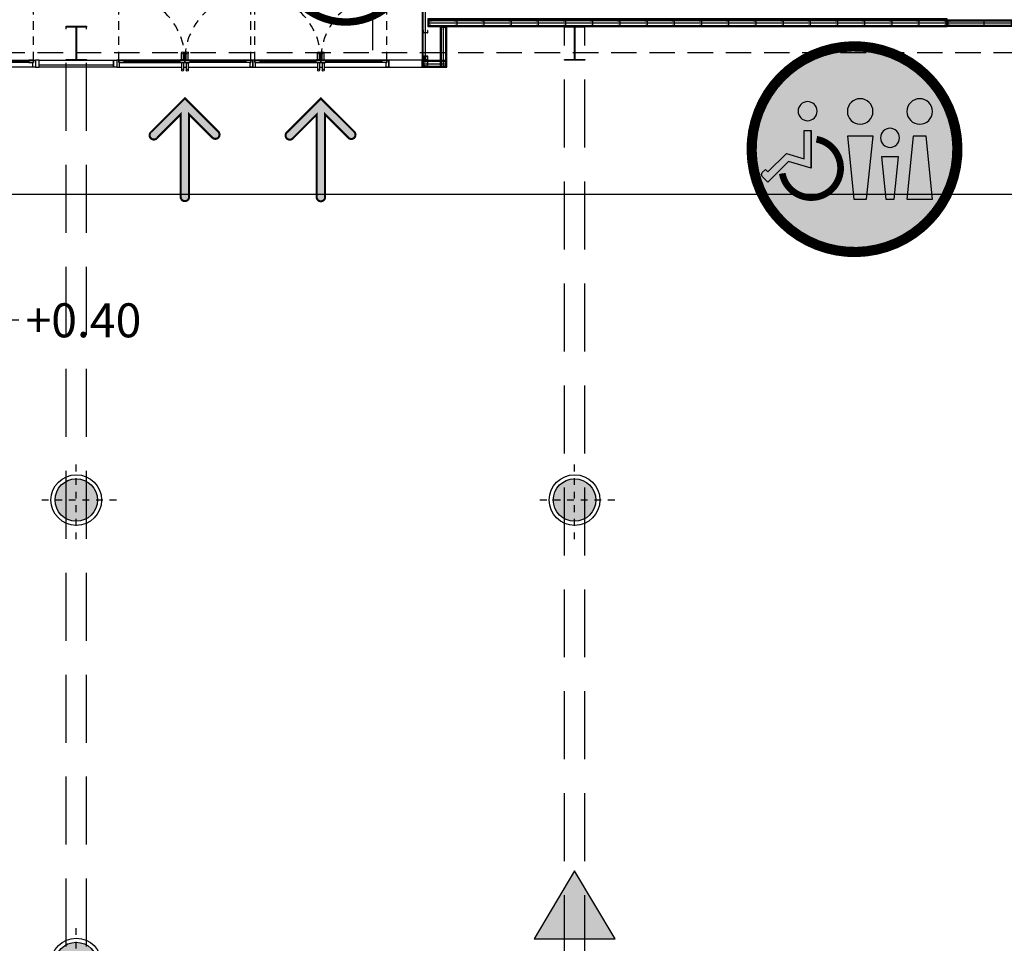
# Model space of a CAD drawing. Units: metres. Extents: x -879 to 1068, y -1798 to -1132.
# Drawn here: x 654 to 668, y -1508 to -1494 of the extents above; entities that cross this region are included whole.
import ezdxf
from ezdxf.enums import TextEntityAlignment as Align

# ---------------------------------------------------------------- set-up
doc = ezdxf.new("R2010")
doc.units = ezdxf.units.M
doc.linetypes.add('140615-AR-101-Planta baja ferial$0$HIDDEN', pattern=[0.375, 0.25, -0.125])
doc.linetypes.add('140615-AR-101-Planta baja ferial$0$HIDDEN2', pattern=[0.1875, 0.125, -0.0625])
for name, color, linetype in [('000-Aberturas', 1, 'Continuous'), ('000-Cotas', 251, 'Continuous'), ('000-Cotas de nivel', 250, 'Continuous'), ('000-Equipamiento exterior', 251, 'Continuous'), ('000-Estructura', 2, 'Continuous'), ('000-Estructura proyección', 8, 'Continuous'), ('000-II-Boca de Incendio Hidrantes', 160, 'Continuous'), ('000-Muros', 4, 'Continuous'), ('000-Nom-Muros-100', 7, 'Continuous'), ('000-Pavimentos', 254, 'Continuous'), ('x-xref', 1, 'Continuous')]:
    doc.layers.add(name, color=color, linetype=linetype)
for name, color, linetype, true_color in [('000-II-Extintores', 7, 'Continuous', 0xe00000), ('000-Pasto', 7, 'Continuous', 0xbabeb1), ('000-Puntos Rigging 150kg', 7, 'Continuous', 0xf3cb2b), ('000-Puntos Rigging 300kg', 7, 'Continuous', 0x5f32d2), ('000-Simb- Ingreso egresos', 7, 'Continuous', 0x7aa84d), ('000-Simb- Sanitarios', 7, 'Continuous', 0x2454bc), ('000-Simb-Sanitarios PCD + Familiares', 7, 'Continuous', 0x2454bc)]:
    doc.layers.add(name, color=color, linetype=linetype, true_color=true_color)
doc.styles.add('Calibri_250', font='calibri.ttf', dxfattribs={"height": 0.5})
doc.styles.add('LGD 100 arial', font='arial.ttf', dxfattribs={"width": 0.8, "height": 0.18})
doc.styles.add('LGD TEXT', font='arial.ttf', dxfattribs={"width": 0.8})
doc.linetypes.add('140615-AR-101-Planta baja ferial$0$140615-AR-101-Planta baja ferial$0$BATTING', pattern='A,0.0001,-0.1,[134,ltypeshp.shx,S=0.1,R=0,X=-0.1,Y=0],-0.2,[134,ltypeshp.shx,S=0.1,R=180,X=0.1,Y=0],-0.1', length=0.4001)
doc.linetypes.add('140615-AR-101-Planta baja ferial$1$BATTING', pattern='A,0.0001,-0.1,[134,ltypeshp.shx,S=0.1,R=0,X=-0.1,Y=0],-0.2,[134,ltypeshp.shx,S=0.1,R=180,X=0.1,Y=0],-0.1', length=0.4001)
doc.dimstyles.new('1-200-60', dxfattribs={"dimscale": 1.95, "dimtxt": 0.15, "dimasz": 0.05, "dimexe": 0.15, "dimexo": 0.075, "dimgap": 0.1, "dimtad": 1, "dimrnd": 0.01, "dimzin": 1, "dimdsep": 46, "dimtxsty": 'LGD TEXT', "dimblk1": 'MARK1', "dimblk2": 'MARK1', "dimsah": 1, "dimcen": 0.09, "dimse1": 1, "dimse2": 1, "dimclrd": 256, "dimclre": 1, "dimclrt": 256, "dimadec": 0, "dimazin": 0, "dimtfac": 1.8, "dimtix": 1, "dimtofl": 0, "dimtmove": 2, "dimatfit": 3, "dimldrblk": 'MARK1', "dimfxl": 0.15, "dimtolj": 1, "dimarcsym": 0})

# ---------------------------------------------------------------- blocks, each defined once
blk = doc.blocks.new('140615-AR-101-Planta baja ferial$0$PUERTA DOBLE- 200')
for p, q in [((0.95, 0.105), (0.95, 0.21)), ((0.98, 0.105), (0.98, 0.21)), ((1.02, 0.105), (1.02, 0.21)), ((1.05, 0.105), (1.05, 0.21)), ((0.95, 0.06), (0.95, -0.045)), ((0.98, 0.06), (0.98, -0.045)), ((1.02, 0.06), (1.02, -0.045)), ((1.05, 0.06), (1.05, -0.045))]:
    blk.add_line(p, q)
at = {"color": 0, "linetype": '140615-AR-101-Planta baja ferial$0$HIDDEN2'}
for points in [[(0.03, 0.1), (0.03, 1.07, -0.418281), (1, 0.1)], [(1.97, 0.1), (1.97, 1.07, 0.418281), (1, 0.1)]]:
    blk.add_lwpolyline(points, format="xyb", dxfattribs=at)
at = {"color": 0, "linetype": 'Continuous'}
for points in [[(0.04, 0.065), (0.03, 0.065), (0.03, 0.1), (0, 0.1), (0, 0), (0.04, 0)], [(0.03, 0.1), (0.03, 0.065), (1, 0.065), (1, 0.1)], [(0.993, 0.1), (0.993, 0.105), (0.937, 0.105), (0.937, 0.1)], [(0.993, 0.065), (0.993, 0.06), (0.937, 0.06), (0.937, 0.065)], [(1.97, 0.1), (1.97, 0.065), (1, 0.065), (1, 0.1)], [(1.007, 0.1), (1.007, 0.105), (1.063, 0.105), (1.063, 0.1)], [(1.007, 0.065), (1.007, 0.06), (1.063, 0.06), (1.063, 0.065)], [(1.96, 0.065), (1.97, 0.065), (1.97, 0.1), (2, 0.1), (2, 0), (1.96, 0)]]:
    blk.add_lwpolyline(points, close=True, dxfattribs=at)
at = {"color": 0}
for points in [[(1.05, 0), (2, 0), (2, 0.1), (0, 0.1), (0, 0), (0.95, 0)], [(0.98, 0), (1.02, 0)]]:
    blk.add_lwpolyline(points, dxfattribs=at)
for points in [[(0.03, 0.1), (0.1, 0.1), (0.1, 0.065), (0.03, 0.065), (0.03, 0.1)], [(0.1, 0.086), (0.93, 0.086)], [(0.1, 0.078), (0.93, 0.078)], [(0.93, 0.1), (1, 0.1), (1, 0.065), (0.93, 0.065), (0.93, 0.1)], [(1, 0.1), (1.07, 0.1), (1.07, 0.065), (1, 0.065), (1, 0.1)], [(1.07, 0.086), (1.9, 0.086)], [(1.07, 0.078), (1.9, 0.078)], [(1.9, 0.1), (1.97, 0.1), (1.97, 0.065), (1.9, 0.065), (1.9, 0.1)]]:
    blk.add_lwpolyline(points)
for centre in [(0.965, 0.21), (1.035, 0.21), (0.965, -0.045), (1.035, -0.045)]:
    blk.add_circle(centre, 0.015)
blk = doc.blocks.new('140615-AR-101-Planta baja ferial$0$vestíbulos accesos ferial 1.2.1-2')
at = {"layer": '000-Aberturas', "color": 1}
for points in [[(620.009, -1288.575), (620.501, -1288.575), (620.501, -1288.675), (620.009, -1288.675)], [(624.501, -1288.675), (624.551, -1288.675), (624.551, -1288.575), (624.501, -1288.575)], [(624.551, -1288.575), (625.647, -1288.575), (625.647, -1288.675), (624.551, -1288.675)], [(625.647, -1288.61), (624.551, -1288.61), (624.551, -1288.575), (625.647, -1288.575)], [(625.697, -1288.675), (625.647, -1288.675), (625.647, -1288.575), (625.697, -1288.575)], [(630.149, -1288.575), (629.697, -1288.575), (629.697, -1288.675), (630.149, -1288.675)], [(620.009, -1291.612), (620.501, -1291.612), (620.501, -1291.712), (620.009, -1291.712)], [(624.501, -1291.712), (624.551, -1291.712), (624.551, -1291.612), (624.501, -1291.612)], [(624.551, -1291.712), (625.647, -1291.712), (625.647, -1291.612), (624.551, -1291.612)], [(625.697, -1291.712), (625.647, -1291.712), (625.647, -1291.612), (625.697, -1291.612)], [(630.149, -1291.612), (629.697, -1291.612), (629.697, -1291.712), (630.149, -1291.712)], [(625.647, -1291.677), (624.551, -1291.677), (624.551, -1291.712), (625.647, -1291.712)]]:
    blk.add_lwpolyline(points, close=True, dxfattribs=at)
at = {"layer": '000-Aberturas', "color": 1, "xscale": -1}
for p in [(622.501, -1288.675), (624.501, -1288.675), (622.501, -1291.712), (624.501, -1291.712)]:
    blk.add_blockref('140615-AR-101-Planta baja ferial$0$PUERTA DOBLE- 200', p, dxfattribs=at)
at = {"layer": '000-Aberturas', "color": 1}
for p in [(625.697, -1288.675), (627.697, -1288.675), (625.697, -1291.712), (627.697, -1291.712)]:
    blk.add_blockref('140615-AR-101-Planta baja ferial$0$PUERTA DOBLE- 200', p, dxfattribs=at)
blk = doc.blocks.new('140615-AR-101-Planta baja ferial$0$140615-AR-101-Planta baja ferial$0$M70')
at = {"color": 0}
blk.add_lwpolyline([(-0.029, 0.03), (-0.029, 0.034, 0.414214), (-0.03, 0.035), (-0.034, 0.035, 0.414214), (-0.035, 0.034), (-0.035, 0.001), (-0.034, 0), (-0.03, 0), (-0.029, 0.001), (0.029, 0.001), (0.03, 0), (0.034, 0), (0.035, 0.001), (0.035, 0.029, 0.414214), (0.034, 0.03), (0.031, 0.03, 0.414214), (0.03, 0.029), (0.03, 0.025)], format="xyb", dxfattribs=at)
blk = doc.blocks.new('*U447')
at = {"color": 0}
blk.add_lwpolyline([(0.035, 2.942), (-0.048, 2.942), (-0.048, 0), (0.035, 0), (0.035, 0.013), (-0.035, 0.013), (-0.035, 2.929), (0.035, 2.929)], close=True, dxfattribs=at)
at = {"color": 252, "linetype": '140615-AR-101-Planta baja ferial$0$140615-AR-101-Planta baja ferial$0$BATTING', "ltscale": 0.05}
blk.add_lwpolyline([(0, 0.013), (0, 2.928)], dxfattribs=at)
at = {"color": 0, "xscale": -1, "rotation": 180}
blk.add_blockref('140615-AR-101-Planta baja ferial$0$140615-AR-101-Planta baja ferial$0$M70', (0, 2.929), dxfattribs=at)
at = {"color": 0}
for p in [(0, 2.413), (0, 2.013), (0, 1.613), (0, 1.212), (0, 0.812), (0, 0.412), (0, 0.013)]:
    blk.add_blockref('140615-AR-101-Planta baja ferial$0$140615-AR-101-Planta baja ferial$0$M70', p, dxfattribs=at)
blk = doc.blocks.new('140615-AR-101-Planta baja ferial$1$M70')
at = {"color": 0}
blk.add_lwpolyline([(-0.029, 0.03), (-0.029, 0.034, 0.414214), (-0.03, 0.035), (-0.034, 0.035, 0.414214), (-0.035, 0.034), (-0.035, 0.001), (-0.034, 0), (-0.03, 0), (-0.029, 0.001), (0.029, 0.001), (0.03, 0), (0.034, 0), (0.035, 0.001), (0.035, 0.029, 0.414214), (0.034, 0.03), (0.031, 0.03, 0.414214), (0.03, 0.029), (0.03, 0.025)], format="xyb", dxfattribs=at)
blk = doc.blocks.new('*U448')
at = {"color": 0}
for points in [[(0.048, 0), (0.048, 4.554), (-0.048, 4.554), (-0.048, 0)], [(0.035, 0.013), (0.035, 4.541), (-0.035, 4.541), (-0.035, 0.013)]]:
    blk.add_lwpolyline(points, close=True, dxfattribs=at)
at = {"color": 252, "linetype": '140615-AR-101-Planta baja ferial$1$BATTING', "ltscale": 0.05}
blk.add_lwpolyline([(0, 0.013), (0, 4.54)], dxfattribs=at)
at = {"color": 0, "xscale": -1, "rotation": 180}
blk.add_blockref('140615-AR-101-Planta baja ferial$1$M70', (0, 4.541), dxfattribs=at)
at = {"color": 0}
for p in [(0, 4.013), (0, 3.612), (0, 3.212), (0, 2.812), (0, 2.413), (0, 2.013), (0, 1.613), (0, 1.212), (0, 0.812), (0, 0.412), (0, 0.013)]:
    blk.add_blockref('140615-AR-101-Planta baja ferial$1$M70', p, dxfattribs=at)
blk = doc.blocks.new('*U450')
at = {"color": 0}
blk.add_line((-0.048, 0), (-0.048, 7.637), dxfattribs=at)
for points in [[(-0.063, 0), (-0.063, 7.637), (0.048, 7.637), (0.048, 0)], [(-0.035, 0.013), (-0.035, 7.625), (0.035, 7.625), (0.035, 0.013)]]:
    blk.add_lwpolyline(points, close=True, dxfattribs=at)
at = {"color": 252, "linetype": '140615-AR-101-Planta baja ferial$0$140615-AR-101-Planta baja ferial$0$BATTING', "ltscale": 0.05}
blk.add_lwpolyline([(0, 0.014), (0, 7.625)], dxfattribs=at)
at = {"color": 0, "xscale": -1, "rotation": 180}
blk.add_blockref('140615-AR-101-Planta baja ferial$0$140615-AR-101-Planta baja ferial$0$M70', (0, 7.625), dxfattribs=at)
at = {"color": 0}
for p in [(0, 7.213), (0, 6.813), (0, 6.413), (0, 6.013), (0, 5.613), (0, 5.213), (0, 4.813), (0, 4.413), (0, 4.013), (0, 3.613), (0, 3.213), (0, 2.813), (0, 2.413), (0, 2.013), (0, 1.613), (0, 1.213), (0, 0.813), (0, 0.413), (0, 0.013)]:
    blk.add_blockref('140615-AR-101-Planta baja ferial$0$140615-AR-101-Planta baja ferial$0$M70', p, dxfattribs=at)
blk = doc.blocks.new('*U465')
at = {"color": 0}
for points in [[(0.048, 0), (0.048, 0.6), (-0.048, 0.6), (-0.048, 0)], [(0.035, 0.013), (0.035, 0.588), (-0.035, 0.588), (-0.035, 0.013)]]:
    blk.add_lwpolyline(points, close=True, dxfattribs=at)
at = {"color": 252, "linetype": '140615-AR-101-Planta baja ferial$1$BATTING', "ltscale": 0.05}
blk.add_lwpolyline([(0, 0.013), (0, 0.587)], dxfattribs=at)
at = {"color": 0, "xscale": -1, "rotation": 180}
blk.add_blockref('140615-AR-101-Planta baja ferial$1$M70', (0, 0.588), dxfattribs=at)
at = {"color": 0}
blk.add_blockref('140615-AR-101-Planta baja ferial$1$M70', (0, 0.013), dxfattribs=at)
blk = doc.blocks.new('*U466')
at = {"color": 0}
for points in [[(0.048, 0), (0.048, 0.36), (-0.048, 0.36), (-0.048, 0)], [(0.035, 0.013), (0.035, 0.348), (-0.035, 0.348), (-0.035, 0.013)]]:
    blk.add_lwpolyline(points, close=True, dxfattribs=at)
at = {"color": 252, "linetype": '140615-AR-101-Planta baja ferial$1$BATTING', "ltscale": 0.05}
blk.add_lwpolyline([(0, 0.013), (0, 0.347)], dxfattribs=at)
at = {"color": 0, "xscale": -1, "rotation": 180}
blk.add_blockref('140615-AR-101-Planta baja ferial$1$M70', (0, 0.348), dxfattribs=at)
at = {"color": 0}
blk.add_blockref('140615-AR-101-Planta baja ferial$1$M70', (0, 0.013), dxfattribs=at)
blk = doc.blocks.new('140615-AR-101-Planta baja ferial$0$SS.HH 1.3.3-4')
at = {"layer": '000-Muros', "color": 1, "xscale": -1}
for name, p in [('*U447', (24.304, -5.393)), ('*U465', (24.039, -5.488))]:
    blk.add_blockref(name, p, dxfattribs=at)
at = {"layer": '000-Muros', "color": 1, "rotation": 270}
for name, p in [('*U450', (16.631, -4.84)), ('*U448', (12.078, -4.84))]:
    blk.add_blockref(name, p, dxfattribs=at)
at = {"layer": '000-Muros', "color": 1, "xscale": -1, "rotation": 90}
blk.add_blockref('*U466', (24.351, -5.44), dxfattribs=at)
blk = doc.blocks.new('140615-AR-101-Planta baja ferial$0$estructura ferial')
at = {"layer": '000-Estructura'}
h = blk.add_hatch(color=252, dxfattribs=at)
h.dxf.hatch_style = 1
h.paths.add_polyline_path([(14510, -3360), (14810, -3360), (14810, -3372), (14663, -3372), (14663, -3848), (14810, -3848), (14810, -3860), (14510, -3860), (14510, -3848), (14657, -3848), (14657, -3372), (14510, -3372)])
h = blk.add_hatch(color=252, dxfattribs=at)
h.dxf.hatch_style = 1
h.paths.add_polyline_path([(21840, -3360), (22140, -3360), (22140, -3372), (21993, -3372), (21993, -3848), (22140, -3848), (22140, -3860), (21840, -3860), (21840, -3848), (21987, -3848), (21987, -3372), (21840, -3372)])
for points in [[(14510, -3360), (14810, -3360), (14810, -3372), (14663, -3372), (14663, -3848), (14810, -3848), (14810, -3860), (14510, -3860), (14510, -3848), (14657, -3848), (14657, -3372), (14510, -3372)], [(21840, -3360), (22140, -3360), (22140, -3372), (21993, -3372), (21993, -3848), (22140, -3848), (22140, -3860), (21840, -3860), (21840, -3848), (21987, -3848), (21987, -3372), (21840, -3372)]]:
    blk.add_lwpolyline(points, close=True, dxfattribs=at)
blk = doc.blocks.new('140615-AR-101-Planta baja ferial')
at = {"layer": '000-Estructura proyección', "color": 251, "linetype": '140615-AR-101-Planta baja ferial$0$HIDDEN2', "ltscale": 8}
for points in [[(654.283, -1507.967), (654.283, -1494.427)], [(654.583, -1507.967), (654.583, -1494.427)], [(661.613, -1508.211), (661.613, -1494.427)], [(661.913, -1508.211), (661.913, -1494.427)]]:
    blk.add_lwpolyline(points, dxfattribs=at)
at = {"layer": '000-Estructura proyección', "color": 251, "linetype": '140615-AR-101-Planta baja ferial$0$HIDDEN2', "ltscale": 3}
blk.add_lwpolyline([(588.613, -1494.812), (690.933, -1494.812)], dxfattribs=at)
at = {"layer": '000-Muros', "color": 3, "xscale": -1}
blk.add_blockref('140615-AR-101-Planta baja ferial$0$vestíbulos accesos ferial 1.2.1-2', (1279.532, -203.315), dxfattribs=at)
blk.add_blockref('140615-AR-101-Planta baja ferial$0$SS.HH 1.3.3-4', (683.874, -1489.54), dxfattribs=at)
at = {"layer": '000-Estructura'}
blk.add_lwpolyline([(659.536, -1494.865), (659.536, -1495.015), (659.606, -1495.015), (659.606, -1494.865), (659.536, -1494.865)], dxfattribs=at)
blk.add_lwpolyline([(659.544, -1494.873), (659.544, -1495.007), (659.598, -1495.007), (659.598, -1494.873)], close=True, dxfattribs=at)
at = {"layer": '000-Muros', "color": 1, "linetype": '140615-AR-101-Planta baja ferial$0$HIDDEN', "xscale": 0.001, "yscale": 0.001, "zscale": 0.001}
blk.add_blockref('140615-AR-101-Planta baja ferial$0$estructura ferial', (639.773, -1491.067), dxfattribs=at)
blk = doc.blocks.new('A$C1F7C2AA6')
h = blk.add_hatch(color=256)
h.dxf.hatch_style = 1
edge = h.paths.add_edge_path()
edge.add_arc((0, 0), 0.313, 0, 360)
at = {"color": 251, "linetype": '140615-AR-101-Planta baja ferial$0$HIDDEN2', "ltscale": 0.8}
for points in [[(0, -0.578), (0, 0.578)], [(0.591, 0), (-0.591, 0)]]:
    blk.add_lwpolyline(points, dxfattribs=at)
for radius in [0.373, 0.313]:
    blk.add_circle((0, 0), radius)
blk = doc.blocks.new('MARK1')
at = {"color": 0, "linetype": 'Continuous'}
for p, q in [((1, 0), (-1, 0)), ((0.5, 0.5), (-0.5, -0.5)), ((0, 1.5), (0, -1.5))]:
    blk.add_line(p, q, dxfattribs=at)
blk = doc.blocks.new('*D513')
at = {"layer": '000-Cotas', "lineweight": -2, "transparency": 16777216}
blk.add_line((588.363, -1496.899), (690.883, -1496.899), dxfattribs=at)
at = {"layer": 'Defpoints', "color": 0, "transparency": 16777216}
for p in [(588.313, -1494.435), (690.933, -1494.812), (690.933, -1496.899)]:
    blk.add_point(p, dxfattribs=at)
at = {"layer": '000-Cotas', "lineweight": -2, "transparency": 16777216, "xscale": 0.05, "yscale": 0.05, "zscale": 0.05, "rotation": 180}
blk.add_blockref('MARK1', (588.313, -1496.899), dxfattribs=at)
at = {"layer": '000-Cotas', "lineweight": -2, "transparency": 16777216, "xscale": 0.05, "yscale": 0.05, "zscale": 0.05}
blk.add_blockref('MARK1', (690.933, -1496.899), dxfattribs=at)
at = {"layer": '000-Cotas', "transparency": 16777216, "insert": (639.623, -1496.391), "char_height": 0.8, "attachment_point": 5, "style": 'LGD TEXT'}
blk.add_mtext('\\A1;102.62', dxfattribs=at)
blk = doc.blocks.new('A$C00E52299')
at = {"layer": '000-Simb- Ingreso egresos'}
h = blk.add_hatch(color=256, dxfattribs=at)
h.dxf.hatch_style = 1
edge = h.paths.add_edge_path()
edge.add_arc((0, -3.246), 0.1, 184.1733, 355.8267)
edge.add_line((0.1, -3.254), (0.1, -1.288))
edge.add_line((0.1, -1.288), (0.657, -1.845))
edge.add_arc((0.721, -1.768), 0.1, 230.1198, 399.8802)
edge.add_line((0.798, -1.703), (0, -0.906))
edge.add_line((0, -0.906), (-0.798, -1.703))
edge.add_arc((-0.737, -1.784), 0.101, 127.3938, 322.6062)
edge.add_line((-0.657, -1.845), (-0.1, -1.288))
edge.add_line((-0.1, -1.288), (-0.1, -3.254))
at = {"layer": '000-Simb- Ingreso egresos', "const_width": 0.0487}
blk.add_lwpolyline([(-0.1, -3.254, 0.929692), (0.1, -3.254), (0.1, -1.288), (0.657, -1.845, 0.914409), (0.798, -1.703), (0, -0.906), (-0.798, -1.703, 1.142416), (-0.657, -1.845), (-0.1, -1.288)], format="xyb", close=True, dxfattribs=at)
blk = doc.blocks.new('A$C4B9201AA')
h = blk.add_hatch(color=255)
h.dxf.hatch_style = 1
h.paths.add_polyline_path([(-1.275, -0.815, 1), (1.275, 0.815, 1)])
h.paths.add_polyline_path([(0.83, 0.559, -1), (0.55, 0.559, -1)], flags=16)
h.paths.add_polyline_path([(0.105, 0.555, -1), (-0.271, 0.555, -1)], flags=16)
h.paths.add_polyline_path([(0.638, 0.277), (0.742, 0.277), (0.742, -0.14), (1.002, -0.064), (1.274, -0.335), (1.311, -0.298), (1.357, -0.344, -0.414214), (1.357, -0.4), (1.274, -0.483), (0.972, -0.182), (0.638, -0.28)], flags=16)
h.paths.add_polyline_path([(0.105, 0.192), (0.011, -0.735), (-0.177, -0.735), (-0.272, 0.192)], flags=16)
h.paths.add_polyline_path([(-0.382, 0.167, -1), (-0.662, 0.167, -1)], flags=16)
h.paths.add_polyline_path([(-0.77, 0.555, -1), (-1.147, 0.555, -1)], flags=16)
h.paths.add_polyline_path([(-0.396, -0.115), (-0.459, -0.735), (-0.585, -0.735), (-0.648, -0.115)], flags=16)
h.paths.add_polyline_path([(-0.864, 0.192), (-0.77, -0.735), (-1.147, -0.735), (-1.053, 0.192)], flags=16)
at = {"layer": '000-Simb- Sanitarios'}
h = blk.add_hatch(color=256, dxfattribs=at)
h.dxf.hatch_style = 1
edge = h.paths.add_edge_path()
edge.add_arc((-0.959, 0.555), 0.188, 180, 540, ccw=False)
h = blk.add_hatch(color=256, dxfattribs=at)
h.dxf.hatch_style = 1
edge = h.paths.add_edge_path()
edge.add_arc((-0.083, 0.555), 0.188, 180, 540, ccw=False)
h = blk.add_hatch(color=256, dxfattribs=at)
h.dxf.hatch_style = 1
edge = h.paths.add_edge_path()
edge.add_arc((0.69, 0.559), 0.14, 180, 540, ccw=False)
h = blk.add_hatch(color=256, dxfattribs=at)
h.dxf.hatch_style = 1
edge = h.paths.add_edge_path()
edge.add_arc((-0.522, 0.167), 0.14, 180, 540, ccw=False)
h = blk.add_hatch(color=256, dxfattribs=at)
h.dxf.hatch_style = 1
h.paths.add_polyline_path([(-1.147, -0.735), (-1.053, 0.192), (-0.864, 0.192), (-0.77, -0.735)])
h = blk.add_hatch(color=256, dxfattribs=at)
h.dxf.hatch_style = 1
h.paths.add_polyline_path([(0.105, 0.192), (0.011, -0.735), (-0.177, -0.735), (-0.272, 0.192)])
h = blk.add_hatch(color=256, dxfattribs=at)
h.dxf.hatch_style = 1
edge = h.paths.add_edge_path()
edge.add_line((0.638, 0.277), (0.638, -0.28))
edge.add_line((0.638, -0.28), (0.972, -0.182))
edge.add_line((0.972, -0.182), (1.274, -0.483))
edge.add_line((1.274, -0.483), (1.357, -0.4))
edge.add_arc((1.329, -0.372), 0.0393, 315, 405)
edge.add_line((1.357, -0.344), (1.311, -0.298))
edge.add_line((1.311, -0.298), (1.274, -0.335))
edge.add_line((1.274, -0.335), (1.002, -0.064))
edge.add_line((1.002, -0.064), (0.742, -0.14))
edge.add_line((0.742, -0.14), (0.742, 0.277))
edge.add_line((0.742, 0.277), (0.638, 0.277))
h = blk.add_hatch(color=256, dxfattribs=at)
h.dxf.hatch_style = 1
h.paths.add_polyline_path([(-0.396, -0.115), (-0.459, -0.735), (-0.585, -0.735), (-0.648, -0.115)])
at = {"layer": '000-Simb- Ingreso egresos'}
blk.add_lwpolyline([(0.638, -0.28), (0.638, 0.277)], dxfattribs=at)
at = {"layer": '000-Simb- Sanitarios'}
for points, const_width in [([(1.275, 0.815, 1), (-1.275, -0.815, 1), (1.275, 0.815, 1)], 0.15), ([(0.559, 0.146, 1), (0.716, -0.705, 0.31085), (1.063, -0.358)], 0.0988)]:
    blk.add_lwpolyline(points, format="xyb", dxfattribs=dict(at, const_width=const_width))
for points in [[(-1.147, -0.735), (-1.053, 0.192), (-0.864, 0.192), (-0.77, -0.735), (-1.147, -0.735)], [(0.105, 0.192), (0.011, -0.735), (-0.177, -0.735), (-0.272, 0.192), (0.105, 0.192)], [(-0.396, -0.115), (-0.459, -0.735), (-0.585, -0.735), (-0.648, -0.115), (-0.396, -0.115)]]:
    blk.add_lwpolyline(points, dxfattribs=at)
blk.add_lwpolyline([(0.638, 0.277), (0.638, -0.28), (0.972, -0.182), (1.274, -0.483), (1.357, -0.4, 0.414214), (1.357, -0.344), (1.311, -0.298), (1.274, -0.335), (1.002, -0.064), (0.742, -0.14), (0.742, 0.277), (0.638, 0.277)], format="xyb", dxfattribs=at)
for centre, radius in [((0, 0), 1.513), ((-0.959, 0.555), 0.188), ((-0.083, 0.555), 0.188), ((0.69, 0.559), 0.14), ((-0.522, 0.167), 0.14)]:
    blk.add_circle(centre, radius, dxfattribs=at)
blk.add_arc((0.638, -0.28), 0.433, 100.4643, 349.5357, dxfattribs=at)
blk = doc.blocks.new('NIVEL PLANTA 100')
h = blk.add_hatch(color=0)
h.paths.add_polyline_path([(-0.263, 0), (-0.596, 0), (-0.596, -0.333, 0.414214)])
h.paths.add_polyline_path([(-0.596, 0.333, 0.414214), (-0.929, 0), (-0.596, 0)])
at = {"color": 0}
for p, q in [((-0.596, -0.5), (-0.596, 0.5)), ((-0.096, 0), (-1.096, 0))]:
    blk.add_line(p, q, dxfattribs=at)
blk.add_circle((-0.596, 0), 0.333, dxfattribs=at)
at = {"color": 0, "style": 'LGD 100 arial', "width": 0.8}
blk.add_attdef('NIVEL', text='', height=0.2, dxfattribs=at).set_placement((0, 0), align=Align.MIDDLE_LEFT)
blk = doc.blocks.new('A$C26721E9B')
at = {"layer": '000-Cotas de nivel'}
ref = blk.add_blockref('NIVEL PLANTA 100', (67.993, -17.466), dxfattribs=at)
ref.add_attrib('NIVEL', '+0.40', dxfattribs={"layer": '0', "color": 0, "height": 0.5, "style": 'Calibri_250'}).set_placement((67.993, -17.466), align=Align.MIDDLE_LEFT)
blk = doc.blocks.new('A$C16D958D9')
h = blk.add_hatch(color=256)
h.dxf.hatch_style = 1
h.paths.add_polyline_path([(0.2617, 0.4396), (0.5234, 0), (0, 0)])
blk.add_lwpolyline([(0.2617, 0.4396), (0.5234, 0), (0, 0), (0.2617, 0.4396)])
blk = doc.blocks.new('A$C3CC74292')
for points in [[(0, -1.976), (0, 1.534)], [(1.618, 0.44), (-1.616, 0.44)]]:
    blk.add_lwpolyline(points)
for points, const_width in [([(0, 1.104, 0.415148), (-1.134, -0.033, 0.41328), (0, -1.164, 0.461068), (1.12, 0.148, 0.368861), (0, 1.104, 3.071854)], 0.129), ([(0, 0.864, -0.414214), (0.424, 0.44, -0.414214), (0, 0.017, -0.414214), (-0.424, 0.44, -0.414214), (0, 0.864, 0.832759)], 0.0577)]:
    blk.add_lwpolyline(points, format="xyb", dxfattribs=dict(const_width=const_width))
for centre, radius in [((0, -0.03), 1.134), ((0, 0.44), 0.424)]:
    blk.add_circle(centre, radius)

msp = doc.modelspace()

# ---------------------------------------------------------------- hatches: boundary and pattern name
at = {"layer": '000-Equipamiento exterior', "true_color": 0xdbdee1}
h = msp.add_hatch(color=254, dxfattribs=at)
h.dxf.hatch_style = 1
h.paths.add_polyline_path([(588.193, -1494.177), (595.443, -1494.177), (595.443, -1489.317), (620.023, -1489.317), (620.023, -1491.89), (630.163, -1491.89), (630.163, -1490.842), (649.383, -1490.842), (649.383, -1491.89), (659.523, -1491.89), (659.523, -1489.317), (684.103, -1489.317), (684.103, -1489.287), (684.083, -1494.327), (691.242, -1494.327), (691.208, -1489.287), (737.527, -1489.294), (737.527, -1489.294), (737.527, -1493.695), (691.242, -1493.695), (691.248, -1494.325), (737.843, -1494.151), (737.835, -1489.287), (738.143, -1489.287), (738.143, -1491.585), (755.881, -1491.585), (755.881, -1491.545), (756.203, -1491.545), (756.203, -1494.134), (769.403, -1494.134), (769.403, -1491.545), (769.726, -1491.545), (769.726, -1491.585), (787.463, -1491.585), (787.463, -1489.287), (787.763, -1489.287), (787.763, -1494.177), (806.974, -1494.134), (806.974, -1507.934), (820.043, -1507.934), (820.043, -1548.607), (796.916, -1548.607), (796.916, -1561.027), (728.691, -1561.027), (728.691, -1548.607), (705.563, -1548.607), (705.563, -1508.368), (691.353, -1508.368), (691.353, -1560.047), (661.493, -1560.047), (661.493, -1549.107), (618.053, -1549.107), (618.053, -1560.047), (588.193, -1560.047)], flags=16)
edge = h.paths.add_edge_path()
edge.add_line((588.313, -1489.287), (585.693, -1489.287))
edge.add_line((585.693, -1489.287), (585.483, -1471.827))
edge.add_arc((584.169, -1451.199), 20.671, 248.9062, 273.646, ccw=False)
edge.add_arc((583.775, -1452.677), 19.15, 226.8248, 248.4124, ccw=False)
edge.add_arc((483.884, -1552.889), 122.354, 44.82037, 56.22034)
edge.add_arc((542.344, -1463.826), 15.85, 52.8661, 95.1907)
edge.add_line((540.91, -1448.041), (487.587, -1452.885))
edge.add_line((487.587, -1452.885), (482.047, -1454.393))
edge.add_arc((132.623, 2331), 3801.486, 274.94102, 275.27393, ccw=False)
edge.add_arc((445.546, 10060.75), 11517.118, 269.9278617, 270.0721383, ccw=False)
edge.add_line((431.045, -1456.359), (408.827, -1443.524))
edge.add_line((408.827, -1443.524), (460.04, -1446.947))
edge.add_line((460.04, -1446.947), (540.638, -1439.626))
edge.add_arc((542.434, -1459.394), 19.85, 52.8661, 95.1907, ccw=False)
edge.add_line((554.417, -1443.569), (565.485, -1451.95))
edge.add_line((565.485, -1451.95), (573.32, -1459.13))
edge.add_arc((584.124, -1447.801), 15.655, 226.36, 275.0413)
edge.add_line((585.5, -1463.395), (607.555, -1463.394))
edge.add_arc((607.358, -1465.216), 1.833, 59.8526, 83.8319, ccw=False)
edge.add_line((608.279, -1463.631), (612.545, -1466.109))
edge.add_arc((613.632, -1464.189), 2.207, 240.4855, 270)
edge.add_line((613.632, -1466.395), (665.646, -1466.395))
edge.add_arc((665.737, -1464.234), 2.164, 267.5721, 299.917)
edge.add_line((666.817, -1466.109), (671.091, -1463.638))
edge.add_arc((672.019, -1465.202), 1.818, 89.9896, 120.681, ccw=False)
edge.add_arc((715.996, 79585.01), 81048.405, 269.96891151, 270.01036279)
edge.add_arc((730.698, -1465.164), 1.771, 59.9592, 91.4286, ccw=False)
edge.add_arc((-553378.598, -959639.661), 1106860.153, 59.959085103, 59.959340216, ccw=False)
edge.add_arc((736.944, -1464.238), 2.158, 239.5837, 270)
edge.add_line((736.944, -1466.395), (789.056, -1466.395))
edge.add_arc((789.06, -1464.248), 2.147, 269.9142, 300.073)
edge.add_line((790.135, -1466.106), (794.41, -1463.631))
edge.add_arc((795.335, -1465.234), 1.851, 89.9945, 119.9982, ccw=False)
edge.add_line((795.336, -1463.383), (860.981, -1463.394))
edge.add_line((860.981, -1463.394), (861.13, -1489.274))
edge.add_line((861.13, -1489.274), (788.457, -1489.294))
edge.add_line((788.457, -1489.294), (788.457, -1493.715))
edge.add_line((788.457, -1493.715), (807.424, -1493.677))
edge.add_line((807.424, -1493.677), (807.424, -1507.554))
edge.add_line((807.424, -1507.554), (820.414, -1507.554))
edge.add_line((820.414, -1507.554), (820.414, -1548.987))
edge.add_line((820.414, -1548.987), (806.799, -1548.987))
edge.add_line((806.799, -1548.987), (806.808, -1554.717))
edge.add_line((806.808, -1554.717), (797.363, -1554.717))
edge.add_line((797.363, -1554.717), (797.363, -1561.487))
edge.add_line((797.363, -1561.487), (728.088, -1561.487))
edge.add_line((728.088, -1561.487), (723.261, -1556.289))
edge.add_line((723.261, -1556.289), (719.725, -1559.824))
edge.add_line((719.725, -1559.824), (716.19, -1556.289))
edge.add_line((716.19, -1556.289), (711.231, -1561.247))
edge.add_line((711.231, -1561.247), (660.071, -1561.247))
edge.add_line((660.071, -1561.247), (653.929, -1555.106))
edge.add_line((653.929, -1555.106), (650.394, -1558.641))
edge.add_line((650.394, -1558.641), (646.858, -1555.106))
edge.add_line((646.858, -1555.106), (643.323, -1558.641))
edge.add_line((643.323, -1558.641), (639.787, -1555.106))
edge.add_line((639.787, -1555.106), (636.252, -1558.641))
edge.add_line((636.252, -1558.641), (632.716, -1555.106))
edge.add_line((632.716, -1555.106), (629.181, -1558.641))
edge.add_line((629.181, -1558.641), (625.645, -1555.106))
edge.add_line((625.645, -1555.106), (620.324, -1560.427))
edge.add_line((620.324, -1560.427), (587.813, -1560.427))
edge.add_line((587.813, -1560.427), (587.813, -1535.023))
edge.add_line((587.813, -1535.023), (585.693, -1535.023))
edge.add_line((585.693, -1535.023), (585.693, -1528.655))
edge.add_line((585.693, -1528.655), (587.813, -1528.655))
edge.add_line((587.813, -1528.655), (587.813, -1493.677))
edge.add_line((587.813, -1493.677), (588.313, -1493.677))
edge.add_line((588.313, -1493.677), (588.313, -1489.287))
at = {"layer": '000-Pasto', "true_color": 0xc4cabf}
h = msp.add_hatch(color=9, dxfattribs=at)
h.dxf.hatch_style = 1
edge = h.paths.add_edge_path()
edge.add_line((488.117, -1453.841), (495.564, -1467.289))
edge.add_line((495.564, -1467.289), (540.535, -1467.289))
edge.add_line((540.535, -1467.289), (584.953, -1485.147))
edge.add_line((584.953, -1485.147), (585.483, -1485.677))
edge.add_line((585.483, -1485.677), (585.483, -1471.827))
edge.add_line((585.483, -1471.827), (583.775, -1471.827))
edge.add_arc((583.775, -1452.677), 19.15, 226.8248, 270, ccw=False)
edge.add_line((570.672, -1466.643), (562.831, -1459.458))
edge.add_line((562.831, -1459.458), (551.913, -1451.19))
edge.add_arc((542.344, -1463.826), 15.85, 52.8661, 95.1907)
edge.add_line((540.91, -1448.041), (487.587, -1452.885))
edge.add_line((487.587, -1452.885), (488.117, -1453.841))
edge = h.paths.add_edge_path()
edge.add_line((482.047, -1454.393), (482.047, -1467.289))
edge.add_line((482.047, -1467.289), (465.913, -1467.289))
edge.add_line((465.913, -1467.289), (465.913, -1576.116))
edge.add_line((465.913, -1576.116), (540.96, -1576.116))
edge.add_arc((583.595, -1516.742), 73.095, 234.3187, 244.86418)
edge.add_line((552.546, -1582.916), (523.013, -1583.467))
edge.add_line((523.013, -1583.467), (523.013, -1579.507))
edge.add_line((523.013, -1579.507), (398.913, -1579.507))
edge.add_line((398.913, -1579.507), (398.913, -1506.778))
edge.add_line((398.913, -1506.778), (430.608, -1506.778))
edge.add_line((430.608, -1506.778), (430.608, -1456.378))
edge.add_line((430.608, -1456.378), (460.403, -1456.359))
edge.add_line((460.403, -1456.359), (482.047, -1454.393))
edge = h.paths.add_edge_path()
edge.add_line((587.813, -1555.693), (587.813, -1564.621))
edge.add_line((587.813, -1564.621), (620.459, -1564.621))
edge.add_line((620.459, -1564.621), (620.459, -1582.082))
edge.add_line((620.459, -1582.082), (572.894, -1582.475))
edge.add_arc((585.689, -1514.807), 68.867, 209.2189, 259.29229, ccw=False)
edge.add_arc((529.588, -1545.806), 4.784, 68.302, 213.1898, ccw=False)
edge.add_arc((574.945, -1488.019), 68.887, 230.7459, 280.76583)
edge = h.paths.add_edge_path()
edge.add_line((587.813, -1493.677), (587.813, -1548.978))
edge.add_arc((575.582, -1493.858), 56.46, 221.5077, 282.5111, ccw=False)
edge.add_line((533.301, -1531.276), (533.301, -1506.778))
edge.add_arc((546.976, -1506.778), 13.675, 113.1938, 180, ccw=False)
edge.add_line((541.59, -1494.208), (584.953, -1494.208))
edge.add_line((584.953, -1494.208), (585.483, -1493.677))
edge.add_line((585.483, -1493.677), (587.813, -1493.677))
h.paths.add_polyline_path([(659.984, -1565.651), (660.127, -1581.73), (711.008, -1581.027), (711.538, -1565.897), (711.008, -1565.651)])
h.paths.add_polyline_path([(729.023, -1565.465), (729.351, -1580.631), (796.666, -1579.292), (796.693, -1565.463)])
edge = h.paths.add_edge_path()
edge.add_line((819.835, -1512.325), (819.835, -1579.338))
edge.add_line((819.835, -1579.338), (881.238, -1579.338))
edge.add_line((881.238, -1579.338), (881.362, -1587.619))
edge.add_line((881.362, -1587.619), (1014.765, -1585.623))
edge.add_line((1014.765, -1585.623), (1014.749, -1579.061))
edge.add_line((1014.749, -1579.061), (973.527, -1399.555))
edge.add_line((973.527, -1399.555), (858.461, -1411.35))
edge.add_arc((870.513, -1420.281), 15, 143.4605, 160.6331)
edge.add_arc((859.208, -1416.299), 3.014, 160.7818, 218.0985)
edge.add_arc((859.188, -1416.31), 2.992, 218.1615, 275.947)
edge.add_line((859.498, -1419.286), (860.159, -1419.218))
edge.add_line((860.159, -1419.218), (859.838, -1416.084))
edge.add_line((859.838, -1416.084), (964.587, -1405.331))
edge.add_line((964.587, -1405.331), (965.11, -1410.419))
edge.add_line((965.11, -1410.419), (966.12, -1411.995))
edge.add_line((966.12, -1411.995), (971.048, -1410.914))
edge.add_line((971.048, -1410.914), (986.745, -1482.419))
edge.add_line((986.745, -1482.419), (986.745, -1503.628))
edge.add_line((986.745, -1503.628), (981.635, -1503.628))
edge.add_line((981.635, -1503.628), (979.663, -1504.759))
edge.add_line((979.663, -1504.759), (979.663, -1509.672))
edge.add_line((979.663, -1509.672), (979.663, -1509.822))
edge.add_line((979.663, -1509.822), (868.513, -1509.822))
edge.add_line((868.513, -1509.822), (867.685, -1509.789))
edge.add_line((867.685, -1509.789), (866.863, -1509.687))
edge.add_line((866.863, -1509.687), (866.863, -1504.821))
edge.add_arc((867.013, -1498.172), 6.65, 180, 268.7075, ccw=False)
edge.add_line((860.363, -1498.172), (860.363, -1486.227))
edge.add_line((860.363, -1486.227), (855.363, -1486.227))
edge.add_line((855.363, -1486.227), (855.363, -1469.477))
edge.add_arc((858.513, -1469.477), 3.15, 160.5288, 180, ccw=False)
edge.add_line((855.543, -1468.427), (860.363, -1468.427))
edge.add_line((860.363, -1468.427), (860.363, -1466.577))
edge.add_line((860.363, -1466.577), (843.827, -1466.654))
edge.add_arc((844.316, -1472.635), 6, 94.6759, 212.9496)
edge.add_arc((825.626, -1485.711), 16.815, -5.5175, 35.7, ccw=False)
edge.add_line((842.363, -1487.327), (842.363, -1512.325))
edge.add_line((842.363, -1512.325), (819.833, -1512.328))

# ---------------------------------------------------------------- next in the draw order: block references
at = {"layer": 'x-xref'}
msp.add_blockref('140615-AR-101-Planta baja ferial', (0, 0), dxfattribs=at)

# ---------------------------------------------------------------- next in the draw order: linework, layer by layer
at = {"layer": '000-Pavimentos', "color": 250}
msp.add_lwpolyline([(554.417, -1443.569), (565.485, -1451.95), (573.32, -1459.13, 0.215666), (585.5, -1463.395), (607.555, -1463.394, -0.105013), (608.279, -1463.631), (612.545, -1466.109, 0.129498), (613.632, -1466.395), (665.646, -1466.395, 0.142076), (666.817, -1466.109), (671.091, -1463.638, -0.134723), (672.019, -1463.383, 0.000181), (730.654, -1463.394, -0.138181), (731.585, -1463.631, -0.000001), (735.851, -1466.098, 0.133501), (736.944, -1466.395), (789.056, -1466.395, 0.132358), (790.135, -1466.106), (794.41, -1463.631, -0.131669), (795.336, -1463.383), (860.981, -1463.394)], format="xyb", dxfattribs=at)

# ---------------------------------------------------------------- next in the draw order: block references
at = {"layer": '000-II-Boca de Incendio Hidrantes', "xscale": 0.8503991678680904, "yscale": 0.8503991678680904, "zscale": 0.8503991678680904, "rotation": 270}
msp.add_blockref('A$C3CC74292', (658.422, -1493.4), dxfattribs=at)
at = {"layer": '000-II-Extintores', "xscale": -2.271972547546989, "yscale": 2.271972547546989, "zscale": 2.271972547546989}
msp.add_blockref('A$C16D958D9', (662.358, -1507.851), dxfattribs=at)
at = {"layer": '000-Nom-Muros-100'}
msp.add_blockref('A$C26721E9B', (585.693, -1481.287), dxfattribs=at)
at = {"layer": '000-Puntos Rigging 150kg'}
msp.add_blockref('A$C1F7C2AA6', (654.433, -1501.397), dxfattribs=at)
at = {"layer": '000-Puntos Rigging 300kg'}
for p in [(661.763, -1501.397), (654.433, -1508.217)]:
    msp.add_blockref('A$C1F7C2AA6', p, dxfattribs=at)
at = {"layer": '000-Simb- Ingreso egresos', "xscale": 0.6198623775392808, "yscale": 0.6198623775392808, "zscale": 0.6198623775392808}
for p in [(656.031, -1494.925), (658.031, -1494.927)]:
    msp.add_blockref('A$C00E52299', p, dxfattribs=at)
at = {"layer": '000-Simb-Sanitarios PCD + Familiares', "xscale": -1}
msp.add_blockref('A$C4B9201AA', (665.881, -1496.235), dxfattribs=at)

# ---------------------------------------------------------------- next in the draw order: dimensions: what is measured, and where the dimension line sits
at = {"layer": '000-Cotas'}
dim = msp.add_linear_dim(base=(690.933, -1496.899), p1=(588.313, -1494.435), p2=(690.933, -1494.812), dimstyle='1-200-60', override={"dimscale": 1, "dimtxt": 0.8}, dxfattribs=at)
dim.commit()
dim.dimension.update_dxf_attribs({"geometry": '*D513', "text_midpoint": (639.623, -1496.391)})

doc.saveas('drawing.dxf')
